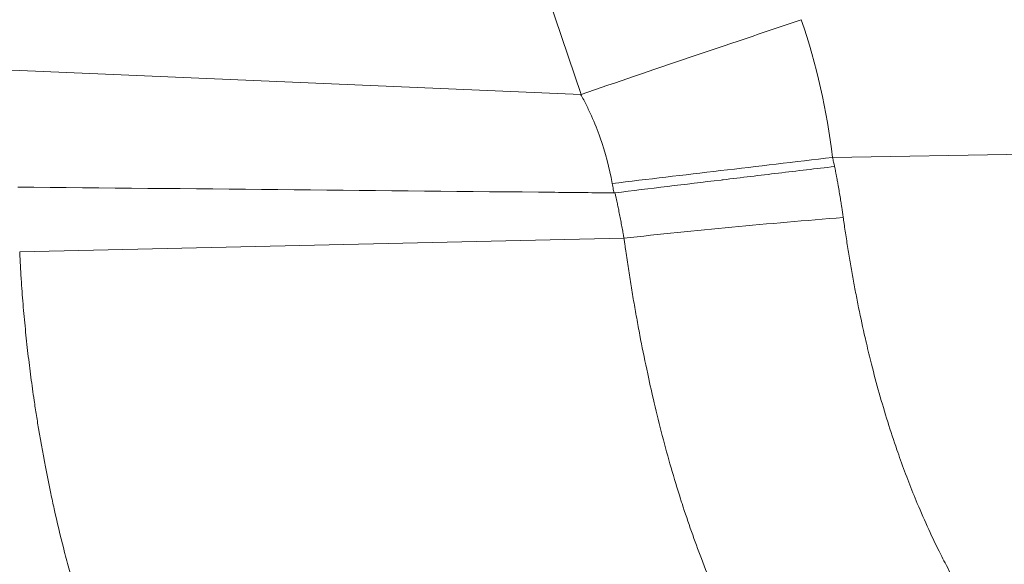
# Model space of a CAD drawing. Units: inches. Extents: x 0.1 to 10.9, y 0.1 to 8.4.
# Drawn here: x 3.7 to 3.8, y 4.1 to 4.1 of the extents above; entities that cross this region are included whole.
import ezdxf

# ---------------------------------------------------------------- set-up
doc = ezdxf.new("R2010")
doc.units = ezdxf.units.IN
doc.header["$MEASUREMENT"] = 0
doc.layers.add('Visible (ANSI)', color=7, linetype='Continuous', lineweight=5)
doc.layers.add('Visible Narrow (ANSI)', color=7, linetype='Continuous', lineweight=5)

msp = doc.modelspace()

# ---------------------------------------------------------------- linework, layer by layer
at = {"layer": 'Visible (ANSI)'}
msp.add_open_spline([(3.75492953215684, 4.094424936198021), (3.754926748160678, 4.094424936198021), (3.754923964041116, 4.094424936198021), (3.75492117979818, 4.094424936198021)], degree=3, dxfattribs=at)
at = {"layer": 'Visible Narrow (ANSI)'}
for p, q in [((3.725980570423998, 4.131436017365905), (3.621138956156621, 4.442740275133827)), ((3.679507958646243, 4.133410637239846), (3.725957952372036, 4.1314369790656)), ((3.725967041625001, 4.131410194017324), (3.725957927480358, 4.131436963161673)), ((3.725957971758127, 4.131436978241886), (3.725980570423998, 4.131436017365905)), ((3.746242216079262, 4.126350947505976), (3.907544133752363, 4.129166482952006)), ((3.680754579966031, 4.118743030771192), (3.729437323165027, 4.119841341752273)), ((3.729438217664234, 4.119843810930502), (3.729437323165027, 4.119841341752273))]:
    msp.add_line(p, q, dxfattribs=at)
for centre, major_axis, ratio, start_param, end_param in [((3.709624999816547, 4.125550074645252), (-0.0136407379111244, 0.0422842124305642), 0.8128211306826685, 4.474270845428003, 4.731744815192245), ((3.747196644556286, 4.126350947505972), (0.054311918166615, 0.0063982967509376), 0.0020421934140085, 1.58812974185437, 1.922140321620091), ((3.728672762845883, 4.123622986689976), (0.0002707746405824, 1.95653310105e-05), 0.471419740280518, 4.533866921157497, 4.816713770538909), ((3.748141982102596, 4.116650477740211), (0.0545221331185093, 0.0042503014166109), 0.0900438130309178, 1.582771295839858, 1.913924816487043)]:
    msp.add_ellipse(centre, major_axis=major_axis, ratio=ratio, start_param=start_param, end_param=end_param, dxfattribs=at)
for points, knots in [([(3.725980566913455, 4.131436016232496), (3.728827917471883, 4.132408752820562), (3.731737882381874, 4.133387130130683), (3.734700647509759, 4.13439379503869), (3.737663412637643, 4.135400459946693), (3.740705163718935, 4.136431921400926), (3.743724051753426, 4.13745387289595)], [0, 0, 0, 0, 0.5, 0.5, 0.5, 1, 1, 1, 1]), ([(3.728492385950093, 4.124253049365159), (3.728267840598578, 4.125506174371412), (3.727942445350881, 4.126738562283573), (3.727310205035674, 4.128535470086575), (3.727075460955428, 4.129125498138747), (3.726686580596169, 4.129995911180078), (3.726483306387216, 4.130426618639995), (3.726266587077238, 4.130850467937958), (3.726119087392671, 4.131131492279917), (3.726044184725445, 4.131270910057311), (3.725967041627034, 4.131410194011355)], [0, 0, 0, 0, 0.5000000000000153, 0.5000000000000153, 0.7500000000000236, 0.7500000000000236, 0.875000000000011, 0.9375000000000056, 0.9375000000000056, 1, 1, 1, 1]), ([(3.746242216079262, 4.126350947505976), (3.746269070785944, 4.126228051302105), (3.746296559660749, 4.126105245496418), (3.746324693390612, 4.125982617306958), (3.746338777130725, 4.125921229657357), (3.746353022399622, 4.125859886514606), (3.746367406824735, 4.125798596834583), (3.746374605533018, 4.125767924317342), (3.746381839102497, 4.125737265188961), (3.746389135662393, 4.125706623190595), (3.746396088939516, 4.125677422812706), (3.74640309944918, 4.125648237996514), (3.746410271024819, 4.125619078743596)], [0, 0, 0, 0, 4.38204680134e-05, 4.38204680134e-05, 4.38204680134e-05, 6.57569864239e-05, 6.57569864239e-05, 6.57569864239e-05, 7.67351517349e-05, 7.67351517349e-05, 7.67351517349e-05, 8.7196825016e-05, 8.7196825016e-05, 8.7196825016e-05, 8.7196825016e-05]), ([(3.728710133476251, 4.123498069639595), (3.731513729983075, 4.123840229672468), (3.734363982493031, 4.124184870614591), (3.737258999675702, 4.124532206407589), (3.737313591590885, 4.124538756187765), (3.73736819971666, 4.124545307279628), (3.737422824068957, 4.124551859768635), (3.738898504908913, 4.124728875734462), (3.740385873312435, 4.12490661551797), (3.741885116064113, 4.125084668579066), (3.743384358661852, 4.125262721621881), (3.744909432338098, 4.125442826453313), (3.746410270558783, 4.125619078688403)], [0, 0, 0, 0, 0.4907459067673789, 0.4907459067673789, 0.4907459067673789, 0.4999999999999961, 0.4999999999999961, 0.4999999999999961, 0.7499999999999982, 0.7499999999999982, 0.7499999999999982, 0.9999999743304127, 0.9999999743304127, 0.9999999743304127, 0.9999999743304127]), ([(3.746410270105318, 4.125619078648616), (3.746416915617774, 4.125583952689217), (3.746423824631191, 4.125548845238616), (3.746430741425216, 4.125513740489173), (3.746439278477009, 4.125470412458421), (3.746447754177588, 4.125427084161817), (3.746456203147873, 4.125383756709531), (3.746473101998883, 4.125297097136096), (3.746489839163787, 4.125210437686983), (3.746506421116793, 4.125123770798991), (3.746523001810185, 4.125037110494477), (3.746539427315318, 4.124950442752163), (3.746555697330604, 4.124863760363496), (3.746571963226418, 4.124777099922294), (3.746588073710908, 4.124690424842575), (3.746604030573647, 4.124603725344701), (3.746628673792963, 4.124469829680151), (3.746652950647082, 4.124335875770592), (3.746676862212404, 4.124201849097206), (3.746683894503231, 4.124162432416076), (3.746690894900881, 4.124123011100082), (3.746697863276128, 4.124083585659872), (3.746728493912274, 4.123910284672026), (3.746758505785082, 4.123736903994917), (3.746787893746843, 4.123563463462623), (3.746817256986852, 4.123390168832044), (3.746845997364204, 4.123216814451954), (3.746874112180386, 4.123043408293894), (3.746899708864281, 4.12288553343586), (3.746924787031973, 4.122727615654318), (3.746949343216962, 4.122569677798361), (3.746965209743921, 4.122467629159676), (3.746980860598902, 4.122365558805212), (3.746996293004533, 4.122263477513146), (3.747009388428895, 4.122176854735672), (3.747022326535331, 4.122090224118931), (3.747035109951897, 4.12200358780675), (3.74704149999679, 4.121960280923863), (3.747047851390468, 4.121916972617783), (3.747054160378698, 4.1218736631722), (3.747060468420019, 4.121830360226866), (3.747066734067278, 4.121787056142309), (3.747072972339908, 4.121743752033921), (3.747079209785634, 4.121700453665646), (3.747085419868491, 4.121657155273776), (3.747091546022823, 4.12161385440604), (3.747096509402718, 4.121578772257481), (3.74710141768259, 4.121543688483311), (3.747106405465283, 4.121508610050242)], [0, 0, 0, 0, 1.24546784688e-05, 1.24546784688e-05, 1.24546784688e-05, 2.78268631515e-05, 2.78268631515e-05, 2.78268631515e-05, 5.85728889873e-05, 5.85728889873e-05, 5.85728889873e-05, 8.93165792617e-05, 8.93165792617e-05, 8.93165792617e-05, 0.0001200524854161, 0.0001200524854161, 0.0001200524854161, 0.0001675199411807, 0.0001675199411807, 0.0001675199411807, 0.0001814799203447, 0.0001814799203447, 0.0001814799203447, 0.0002428432980634, 0.0002428432980634, 0.0002428432980634, 0.0003041550556573, 0.0003041550556573, 0.0003041550556573, 0.0003599753629302, 0.0003599753629302, 0.0003599753629302, 0.0003960426270682, 0.0003960426270682, 0.0003960426270682, 0.0004266481036678, 0.0004266481036678, 0.0004266481036678, 0.0004419468595528, 0.0004419468595528, 0.0004419468595528, 0.0004572433192708, 0.0004572433192708, 0.0004572433192708, 0.0004725377513888, 0.0004725377513888, 0.0004725377513888, 0.0004849292245334, 0.0004849292245334, 0.0004849292245334, 0.0004849292245334]), ([(3.728633750016566, 4.123493925259531), (3.728627166968521, 4.123525437193199), (3.728621111168928, 4.123557021064502), (3.728615100801595, 4.123588613017346), (3.728603901067516, 4.123647481544196), (3.728592784567831, 4.123707609385644), (3.728581751649178, 4.123767627130316), (3.728551324309711, 4.123933148181296), (3.728521543680709, 4.124090328199422), (3.728492385950095, 4.124253049365159)], [3.8782681e-09, 3.8782681e-09, 3.8782681e-09, 3.8782681e-09, 1.12126687924e-05, 1.12126687924e-05, 1.12126687924e-05, 3.20991581212e-05, 3.20991581212e-05, 3.20991581212e-05, 8.9701350339e-05, 8.9701350339e-05, 8.9701350339e-05, 8.9701350339e-05]), ([(3.680602214351598, 4.123963921237232), (3.681029860344428, 4.123959702591219), (3.681457506333515, 4.123955484644283), (3.681885152318788, 4.123951267407734), (3.695875254446823, 4.123813303830272), (3.709865352789466, 4.123676058070936), (3.723855443446808, 4.123540171388327), (3.725448032431089, 4.123524702465422), (3.727040621312116, 4.123509251833186), (3.728633210080142, 4.123493821061396)], [0.028365137410443, 0.028365137410443, 0.028365137410443, 0.028365137410443, 0.0285236654759986, 0.0285236654759986, 0.0285236654759986, 0.0337097864919114, 0.0337097864919114, 0.0337097864919114, 0.0343001585909835, 0.0343001585909835, 0.0343001585909835, 0.0343001585909835]), ([(3.729437322343986, 4.119841341895439), (3.72943211486862, 4.119872229242951), (3.729426888942783, 4.119910640790206), (3.72942165387846, 4.119937605277167), (3.729414793871328, 4.119972939431898), (3.729407848825044, 4.12001671981539), (3.729400875318059, 4.120058248770836), (3.729393903773435, 4.120099766039944), (3.729386903792577, 4.120139031562196), (3.729379860413287, 4.120178898118139), (3.729372819966991, 4.120218748072893), (3.729365736154943, 4.120259199211284), (3.729358612745001, 4.120299555009693), (3.729344378652961, 4.120380194500268), (3.729329986479509, 4.12046045231647), (3.729315433428589, 4.120540898187711), (3.729300904184871, 4.120621212458292), (3.729286214586374, 4.120701714656204), (3.729271365893852, 4.120782291819788), (3.729241701245691, 4.120943268498627), (3.729211395841109, 4.121104280231445), (3.729180453831991, 4.121265201298732), (3.729149485938444, 4.121426256983957), (3.72911788160464, 4.121587284774403), (3.729085647217567, 4.121748258580996), (3.729053374137006, 4.121909425617213), (3.729020469491064, 4.122070538520674), (3.728986942906279, 4.122231543714719), (3.728979312033859, 4.122268189561673), (3.728971648945646, 4.122304829829843), (3.728963953833191, 4.12234146579637), (3.728937927709897, 4.122465374600494), (3.728911550203974, 4.122590230978706), (3.728884802252631, 4.122715141956836), (3.728867508214061, 4.12279590385317), (3.728850059781225, 4.122876688142301), (3.728832455428076, 4.122957045383563), (3.728814732476803, 4.123037943980591), (3.728796851507334, 4.123118414375047), (3.728778817239231, 4.123198980397703), (3.728756162190815, 4.123300189226018), (3.728733259593806, 4.123397000822468), (3.728710132844609, 4.123498069579828)], [-6e-08, -6e-08, -6e-08, -6e-08, 1.09316921123e-05, 1.09316921123e-05, 1.09316921123e-05, 2.53351610315e-05, 2.53351610315e-05, 2.53351610315e-05, 3.97345767843e-05, 3.97345767843e-05, 3.97345767843e-05, 5.41279963483e-05, 5.41279963483e-05, 5.41279963483e-05, 8.28891178497e-05, 8.28891178497e-05, 8.28891178497e-05, 0.0001116031892964, 0.0001116031892964, 0.0001116031892964, 0.0001689680263282, 0.0001689680263282, 0.0001689680263282, 0.0002263808517067, 0.0002263808517067, 0.0002263808517067, 0.0002838625942516, 0.0002838625942516, 0.0002838625942516, 0.0002969458190029, 0.0002969458190029, 0.0002969458190029, 0.0003411954154167, 0.0003411954154167, 0.0003411954154167, 0.0003698052411654, 0.0003698052411654, 0.0003698052411654, 0.0003986078074054, 0.0003986078074054, 0.0003986078074054, 0.0004347902312789, 0.0004347902312789, 0.0004347902312789, 0.0004347902312789]), ([(3.74710641642893, 4.121508610929573), (3.747113407874206, 4.121458131326667), (3.747120556564953, 4.121407677749001), (3.747127655648198, 4.121357238518396), (3.74713501793116, 4.121304929244751), (3.747142422297656, 4.121252640790499), (3.747149853388195, 4.121200372290488), (3.747157285865556, 4.121148094035905), (3.747164745078721, 4.121095835743109), (3.74717223482375, 4.121043597628542), (3.747187218533872, 4.120939091966084), (3.747202324438533, 4.120834667061953), (3.747217550166929, 4.120730322806959), (3.747248018973218, 4.120521515398229), (3.747278967626457, 4.120313030954564), (3.747310401283211, 4.120104869967436), (3.747341859193396, 4.119896548368465), (3.74737380285502, 4.119688550725419), (3.74740623519347, 4.119480877657593), (3.747471176821513, 4.119065038782876), (3.747538077854251, 4.118650501301941), (3.747606974047393, 4.118237268853047), (3.747675982553404, 4.117823362762841), (3.747746992736303, 4.11741076597113), (3.747820045145633, 4.11699949179133), (3.747893220908351, 4.116587523150343), (3.747968445816074, 4.116176881568121), (3.748045775892105, 4.115767552641711), (3.748123241111191, 4.115357508366696), (3.748202818841325, 4.114948781437697), (3.748284537202333, 4.114541467921523), (3.74844842222685, 4.113724606389301), (3.74862091884814, 4.112913427578133), (3.748802821609079, 4.112106977614869), (3.748857932297998, 4.111862649201028), (3.74891390614297, 4.111618755101886), (3.748970709739068, 4.111375474113992), (3.749101905791504, 4.110813581779048), (3.749237717503886, 4.1102540004112), (3.749377767006996, 4.109699062253426), (3.749578452494723, 4.108903857469575), (3.749787841217529, 4.108118189567468), (3.750006321636983, 4.107342033226673), (3.750444026915761, 4.1057870759066), (3.750918260512718, 4.104270331398812), (3.751427952352857, 4.102794795433803), (3.751525240861404, 4.102513149384095), (3.751623819515903, 4.102233002993119), (3.751723704178528, 4.101954351442362), (3.752153458225863, 4.100755452346263), (3.752602956781661, 4.099595132577208), (3.753074019412979, 4.098466616325935), (3.753667348086897, 4.097045189521208), (3.754294782516083, 4.095674311070148), (3.754954706897013, 4.094357982923614), (3.755071267244126, 4.094125484064486), (3.755188845905756, 4.093894688012099), (3.755307402587538, 4.093665571199061), (3.75586774026498, 4.092582690158951), (3.756451418561533, 4.091534153684938), (3.757052623286146, 4.090522355047841), (3.757784658705861, 4.089290374643073), (3.758542632204666, 4.088112879249051), (3.759303367024683, 4.086995705921661), (3.759392655301863, 4.086864582067343), (3.759481982409381, 4.086734288699931), (3.759571326359426, 4.086604841464433), (3.759863966102768, 4.086180846266631), (3.760157008550959, 4.085765508477487), (3.760449660838163, 4.085359438149581), (3.760832018497388, 4.084828896934469), (3.761213711549161, 4.084314175798216), (3.761596584169585, 4.083814842555947), (3.762363987837523, 4.082814013190776), (3.763136141403866, 4.081875030539389), (3.763919044409051, 4.080998733379879), (3.763954185813189, 4.080959399883361), (3.763989348839069, 4.080920192610223), (3.764024534044309, 4.080881111500358), (3.764777555304036, 4.080044711474206), (3.765539409118669, 4.079267592307937), (3.766316686193888, 4.078547217247599), (3.767097526135898, 4.077823540146769), (3.767893891974888, 4.077157147197593), (3.76869865418141, 4.076554092432063), (3.768737513556243, 4.076524972859861), (3.768776390298784, 4.076496002948443), (3.768815283760312, 4.076467183234462), (3.769663508157433, 4.075838656393253), (3.770519648679756, 4.075281427844497), (3.771373695987196, 4.074792759525773), (3.771801157460913, 4.074548174854806), (3.772228100825949, 4.074320791652859), (3.772654460302693, 4.074110536012658), (3.772951318361555, 4.073964142922743), (3.773247893729876, 4.07382605491154), (3.773543574239921, 4.073696578416146), (3.773671928309131, 4.073640373037413), (3.773800190715218, 4.073585757317805), (3.773928286156599, 4.073532773450685), (3.774349639723866, 4.073358489797986), (3.774769181714046, 4.073201877900111), (3.775187465891118, 4.073063059196593), (3.775604546636727, 4.072924639883741), (3.776020378634103, 4.072803910777968), (3.776435714183511, 4.072701174650693), (3.776643270130406, 4.072649834248437), (3.776850702549294, 4.072602984360188), (3.777058192110059, 4.072560642326406), (3.777161967515258, 4.072539465059962), (3.777265757213662, 4.072519415241173), (3.777369584413853, 4.072500495277528), (3.777473454405258, 4.072481567516232), (3.777577361933013, 4.072463770541728), (3.777681331096566, 4.072447105763885), (3.77778535996134, 4.072430431416784), (3.777889450540168, 4.072414890567355), (3.777993638385042, 4.072400484538095), (3.778102428376521, 4.072385442171087), (3.778211323802778, 4.072371637082324), (3.778320328334962, 4.072359069159682)], [0, 0, 0, 0, 0.0018199726086058, 0.0018199726086058, 0.0018199726086058, 0.0037074210107886, 0.0037074210107886, 0.0037074210107886, 0.0055952216566092, 0.0055952216566092, 0.0055952216566092, 0.0093718866207591, 0.0093718866207591, 0.0093718866207591, 0.0169295200031565, 0.0169295200031565, 0.0169295200031565, 0.0244929846675989, 0.0244929846675989, 0.0244929846675989, 0.0396378595807209, 0.0396378595807209, 0.0396378595807209, 0.054807423294163, 0.054807423294163, 0.054807423294163, 0.0700026017281906, 0.0700026017281906, 0.0700026017281906, 0.085224335455421, 0.085224335455421, 0.085224335455421, 0.1157513085161889, 0.1157513085161889, 0.1157513085161889, 0.125, 0.125, 0.125, 0.1463611795067742, 0.1463611795067742, 0.1463611795067742, 0.1769709184380779, 0.1769709184380779, 0.1769709184380779, 0.2382946944804462, 0.2382946944804462, 0.2382946944804462, 0.25, 0.25, 0.25, 0.3003621105598282, 0.3003621105598282, 0.3003621105598282, 0.3637958925824736, 0.3637958925824736, 0.3637958925824736, 0.375, 0.375, 0.375, 0.427954278356599, 0.427954278356599, 0.427954278356599, 0.49243216050829, 0.49243216050829, 0.49243216050829, 0.5, 0.5, 0.5, 0.5247879191079245, 0.5247879191079245, 0.5247879191079245, 0.5571739661048201, 0.5571739661048201, 0.5571739661048201, 0.6220863414735158, 0.6220863414735158, 0.6220863414735158, 0.625, 0.625, 0.625, 0.6873570844347471, 0.6873570844347471, 0.6873570844347471, 0.75, 0.75, 0.75, 0.7530248246213135, 0.7530248246213135, 0.7530248246213135, 0.8189929832790717, 0.8189929832790717, 0.8189929832790717, 0.8520108806162978, 0.8520108806162978, 0.8520108806162978, 0.875, 0.875, 0.875, 0.884979511398937, 0.884979511398937, 0.884979511398937, 0.9178058374740486, 0.9178058374740486, 0.9178058374740486, 0.9505377200204668, 0.9505377200204668, 0.9505377200204668, 0.9668948483358925, 0.9668948483358925, 0.9668948483358925, 0.9750758267550679, 0.9750758267550679, 0.9750758267550679, 0.9832601768725696, 0.9832601768725696, 0.9832601768725696, 0.9914492266116026, 0.9914492266116026, 0.9914492266116026, 1, 1, 1, 1]), ([(3.760880774768431, 4.068598815444388), (3.76084495080015, 4.068600527785783), (3.760809294032663, 4.068596085288531), (3.760773562253966, 4.068594924475303), (3.760722783908593, 4.068593274846397), (3.760672078289555, 4.068591502659397), (3.76062139348442, 4.068590105672406), (3.76052016370406, 4.068587315552453), (3.760419016864422, 4.068586022461403), (3.760317859245833, 4.068585832354504), (3.760217037762686, 4.068585642879312), (3.760116205667435, 4.06858654842339), (3.760015237426002, 4.068588660806158), (3.759914780388244, 4.0685907624939), (3.759814188600087, 4.068594059132576), (3.759713349668221, 4.068598540081353), (3.759613035509998, 4.068602997710923), (3.759512538682463, 4.068608612106843), (3.759411901991821, 4.068615377380961), (3.759211578203957, 4.068628844093038), (3.759010634461681, 4.06864689029536), (3.75880899229566, 4.068669513329673), (3.758698235496308, 4.068681939574251), (3.758587267797234, 4.068695745975754), (3.758476091613014, 4.068710935805579), (3.758184832086783, 4.068750730143452), (3.757892131030531, 4.06880002940749), (3.757597979672754, 4.068858798337166), (3.757192217146683, 4.068939866225278), (3.756783688316448, 4.069038975245518), (3.75637272653441, 4.069156509244107), (3.756251839272238, 4.069191082686025), (3.756130742268408, 4.06922724679468), (3.756009527162245, 4.069264981553223), (3.755716502818299, 4.069356201230502), (3.755422810842176, 4.069456595472687), (3.755129178196656, 4.069566033179368), (3.754710851978005, 4.069721944528843), (3.754292644937087, 4.069896219108926), (3.753875257757472, 4.07009092067908), (3.753031071685806, 4.070484714167916), (3.752190317591915, 4.070962002922189), (3.751364710466381, 4.071520490931598), (3.751257909587474, 4.071592737171268), (3.751151360746709, 4.071666342793856), (3.751045080267064, 4.071741268578644), (3.750320888669196, 4.072251810345001), (3.749606482959798, 4.072824205460736), (3.748904571807221, 4.073450732489223), (3.748101598867334, 4.074167467432291), (3.747314978318448, 4.074955028027718), (3.746534507425615, 4.075816093329835), (3.746471809036617, 4.075885266194267), (3.746409150504247, 4.075954915119123), (3.746346526122084, 4.076025042158057), (3.745638319545779, 4.076818094774866), (3.744935942932774, 4.077669964981528), (3.744232544501403, 4.078579500665457), (3.744179309993778, 4.078648336025534), (3.744126069490528, 4.078717501847179), (3.744072816749448, 4.078786993811307), (3.743747129407954, 4.079211998282318), (3.743420119037621, 4.079650726901924), (3.743092018923583, 4.080099854429551), (3.742711094541678, 4.080621291693787), (3.74232869773545, 4.081156793042325), (3.741948865177363, 4.081713730215951), (3.741895543606434, 4.081791914048206), (3.741842272495531, 4.081870517896897), (3.741789066803811, 4.081949523383678), (3.741065773173198, 4.083023546923745), (3.740363920756626, 4.084158835729708), (3.739692677614766, 4.085348582022866), (3.738955789097629, 4.086654681597019), (3.738255307013488, 4.088026541981154), (3.737588958368368, 4.089466948068669), (3.736919556041398, 4.090913955117942), (3.73628221645166, 4.092437631609477), (3.735676976717384, 4.094019555652399), (3.735130930495366, 4.095446764737071), (3.734611083603684, 4.09692105508869), (3.734114353391082, 4.098463824977883), (3.734075299050768, 4.098585121928922), (3.734036441120234, 4.098706677161096), (3.733997776985526, 4.098828499003899), (3.733473209891898, 4.100481289904346), (3.732984216523803, 4.102183010594457), (3.73252933412999, 4.103929535519231), (3.732302289170601, 4.104801276624201), (3.732083761700939, 4.10568420366842), (3.731873116810218, 4.106580000131816), (3.731702730589933, 4.107304591044137), (3.731537501436316, 4.108037613105188), (3.731378011090162, 4.108775520289129), (3.731341102524333, 4.108946283576894), (3.73130451152528, 4.109117259748226), (3.731268246813086, 4.109288395583031), (3.731075908970368, 4.110196051959888), (3.730892752451299, 4.111108198875599), (3.730717958567241, 4.11202556849704), (3.730630691486687, 4.11248357175662), (3.730545508250016, 4.112942876972192), (3.730462377822631, 4.11340333918685), (3.730379311121845, 4.113863448417732), (3.730298294089056, 4.114324712819922), (3.730219264750359, 4.114787116310267), (3.730140282798779, 4.11524924253691), (3.730063286146465, 4.115712506488113), (3.729988226806709, 4.116176892377201), (3.729913199991171, 4.116641077041657), (3.729840108802611, 4.117106382685339), (3.72976890805386, 4.117572724060662), (3.729733315558803, 4.117805843141386), (3.729698195442638, 4.118039221023158), (3.729663543414531, 4.11827294608974), (3.729628894586318, 4.118506649573298), (3.729594713759647, 4.118740700194811), (3.729560994308696, 4.118974732509915), (3.729544135314907, 4.119091743589158), (3.729527391653746, 4.119208750084361), (3.729510765498071, 4.119326220106396), (3.729502452525401, 4.11938495437437), (3.729494168928298, 4.119443804524032), (3.729485910885709, 4.119502114008783), (3.729477652884304, 4.119560423202729), (3.729469420437121, 4.119618191730563), (3.72946122887781, 4.119678108597401), (3.729453615353337, 4.119733797449153), (3.729445961270186, 4.11977370289137), (3.72943843249089, 4.119843725170221)], [0, 0, 0, 0, 0.0027980200433254, 0.0027980200433254, 0.0027980200433254, 0.0067742796450335, 0.0067742796450335, 0.0067742796450335, 0.0147158290908235, 0.0147158290908235, 0.0147158290908235, 0.022630989656822, 0.022630989656822, 0.022630989656822, 0.0305060756496569, 0.0305060756496569, 0.0305060756496569, 0.038340179082594, 0.038340179082594, 0.038340179082594, 0.0539344644689789, 0.0539344644689789, 0.0539344644689789, 0.0625000000000014, 0.0625000000000014, 0.0625000000000014, 0.0849400022198054, 0.0849400022198054, 0.0849400022198054, 0.1158945150754375, 0.1158945150754375, 0.1158945150754375, 0.1250000000000009, 0.1250000000000009, 0.1250000000000009, 0.147011520104992, 0.147011520104992, 0.147011520104992, 0.1783704173965305, 0.1783704173965305, 0.1783704173965305, 0.2417953274302178, 0.2417953274302178, 0.2417953274302178, 0.2500000000000011, 0.2500000000000011, 0.2500000000000011, 0.3059063617148112, 0.3059063617148112, 0.3059063617148112, 0.369862170736321, 0.369862170736321, 0.369862170736321, 0.3750000000000012, 0.3750000000000012, 0.3750000000000012, 0.43310268056663, 0.43310268056663, 0.43310268056663, 0.4375000000000015, 0.4375000000000015, 0.4375000000000015, 0.4643934752823352, 0.4643934752823352, 0.4643934752823352, 0.4956168123398111, 0.4956168123398111, 0.4956168123398111, 0.5000000000000016, 0.5000000000000016, 0.5000000000000016, 0.5595863264606132, 0.5595863264606132, 0.5595863264606132, 0.6250000000000011, 0.6250000000000011, 0.6250000000000011, 0.6907134453614371, 0.6907134453614371, 0.6907134453614371, 0.7500000000000008, 0.7500000000000008, 0.7500000000000008, 0.7546612773334911, 0.7546612773334911, 0.7546612773334911, 0.817902126297217, 0.817902126297217, 0.817902126297217, 0.8494674631400528, 0.8494674631400528, 0.8494674631400528, 0.8750000000000003, 0.8750000000000003, 0.8750000000000003, 0.8809086292071031, 0.8809086292071031, 0.8809086292071031, 0.9122463381356503, 0.9122463381356503, 0.9122463381356503, 0.9278919105434724, 0.9278919105434724, 0.9278919105434724, 0.9435254892782609, 0.9435254892782609, 0.9435254892782609, 0.9591496938970523, 0.9591496938970523, 0.9591496938970523, 0.9747671283385111, 0.9747671283385111, 0.9747671283385111, 0.9825741172803503, 0.9825741172803503, 0.9825741172803503, 0.9903803852963047, 0.9903803852963047, 0.9903803852963047, 0.99428334991461, 0.99428334991461, 0.99428334991461, 0.996234807535966, 0.996234807535966, 0.996234807535966, 0.9981862554248992, 0.9981862554248992, 0.9981862554248992, 1, 1, 1, 1]), ([(3.680754587820568, 4.118742981059567), (3.680756896785846, 4.118712699248145), (3.680759259948363, 4.118653936293106), (3.68076165472245, 4.118598368325933), (3.680765663985654, 4.118505338003235), (3.680769763583803, 4.118425613914718), (3.680773962290803, 4.118342443373914), (3.680778160673794, 4.118259279251256), (3.680782458150703, 4.118172668606665), (3.680786851850911, 4.118086723051802), (3.680795637385953, 4.1179148684308), (3.680804807632373, 4.117745674289181), (3.680814360331751, 4.11757589910915), (3.680823908793357, 4.11740619924483), (3.680833839369829, 4.117235918102728), (3.680844147620991, 4.117065901829988), (3.680854449318684, 4.116895993645043), (3.680865128210955, 4.116726350295524), (3.680876182292941, 4.116556736068869), (3.680898260940118, 4.116217960522305), (3.680921836107203, 4.11587930046312), (3.680946873843061, 4.115540916037478), (3.680971851257828, 4.11520334684998), (3.680998284135292, 4.114866052885408), (3.681026206962918, 4.114528467701015), (3.681081768602256, 4.113856731066288), (3.681143230060643, 4.113183803687572), (3.681209643132258, 4.112517173632466), (3.681275449487158, 4.111856633577223), (3.681346115560883, 4.111202312199571), (3.681421466454966, 4.110552446368227), (3.681495928436285, 4.109910246989127), (3.681574965542171, 4.109272396565329), (3.681658519499648, 4.108637835288107), (3.681740884365027, 4.108012304723776), (3.681827638350379, 4.107389971930743), (3.681918829858768, 4.106769779981148), (3.681978427845371, 4.106364455053908), (3.682039921643383, 4.105960044950166), (3.682103334144419, 4.10555632889511), (3.682135385408455, 4.105352274337024), (3.682167900053056, 4.105148567024759), (3.682200874323358, 4.104945205889923), (3.682393424665149, 4.103757696487551), (3.682601654773076, 4.10258204421115), (3.682825892101482, 4.101416073028537), (3.682964156341323, 4.100697137780841), (3.683108506100213, 4.099981856980924), (3.683258790642203, 4.099271494474648), (3.683346465447319, 4.098857074644933), (3.683436167170006, 4.098444282461525), (3.683527899347152, 4.098033218154986), (3.683770699387934, 4.096945198296544), (3.684027743836616, 4.095869132707214), (3.684297579437722, 4.094812852205064), (3.68443248500393, 4.094284759845736), (3.68457058153807, 4.093761656294192), (3.68471202477689, 4.093242980604318), (3.684845655936888, 4.092752951991575), (3.684982142475489, 4.092267401455195), (3.685121562276524, 4.091785961705618), (3.685401003176908, 4.090821005823433), (3.685692215684073, 4.089872544147857), (3.685996628866488, 4.088941331988337), (3.686293104037721, 4.088034402524056), (3.686602099039451, 4.087143836666468), (3.686925155783158, 4.086270377930961), (3.687083496426436, 4.085842267325779), (3.687245217300708, 4.08541826879018), (3.687410568875073, 4.084998344443408), (3.687573737433464, 4.084583964050842), (3.687740441295186, 4.084173549914387), (3.687910956518305, 4.083767232448798), (3.688079221485831, 4.083366277074241), (3.688251197681608, 4.082969310853826), (3.68842719283846, 4.082576486481101), (3.68845778560325, 4.08250820287686), (3.688488499849733, 4.082440044441433), (3.688519338067439, 4.082372013682697), (3.688576353503768, 4.082246234578663), (3.688633765431965, 4.082120952355818), (3.688691583509082, 4.081996192651605), (3.68873595963235, 4.081900437962254), (3.688780575033296, 4.081804991120096), (3.688825413760266, 4.081709823392991), (3.688870147672627, 4.081614878129119), (3.688915103912663, 4.081520210765654), (3.688960226409195, 4.081425710835733), (3.689050173106847, 4.081237335695218), (3.689140780190171, 4.081049625381136), (3.689232055742203, 4.080862649527165), (3.689322958666201, 4.08067643699309), (3.68941452464732, 4.080490953217397), (3.689506745224865, 4.080306120521133), (3.689690196935468, 4.079938438218457), (3.689876243136866, 4.079573328330326), (3.690063710797136, 4.079212500482966), (3.690250064718902, 4.078853816300638), (3.690437819466516, 4.078499370335794), (3.690626913634582, 4.078148586140756), (3.690731794939062, 4.077954023271142), (3.690837088275955, 4.077760585832796), (3.690942757862055, 4.077568232818286), (3.691026736686906, 4.077415364043917), (3.691110958173731, 4.077263170923512), (3.691195395339346, 4.077111647169965), (3.691575535286086, 4.076429480363644), (3.691960056239766, 4.075760925955584), (3.692346772234018, 4.075104841299602), (3.69273486007564, 4.074446429230166), (3.693125156414803, 4.073800548486446), (3.693515404860743, 4.073165854491334)], [0, 0, 0, 0, 0.0028325278591612, 0.0028325278591612, 0.0028325278591612, 0.0075746660765951, 0.0075746660765951, 0.0075746660765951, 0.0123164383504044, 0.0123164383504044, 0.0123164383504044, 0.021797969748653, 0.021797969748653, 0.021797969748653, 0.0312752949473992, 0.0312752949473992, 0.0312752949473992, 0.0407465949394513, 0.0407465949394513, 0.0407465949394513, 0.0596639044999788, 0.0596639044999788, 0.0596639044999788, 0.0785356383449641, 0.0785356383449641, 0.0785356383449641, 0.1160871529567358, 0.1160871529567358, 0.1160871529567358, 0.1532956156506527, 0.1532956156506527, 0.1532956156506527, 0.1900651309672536, 0.1900651309672536, 0.1900651309672536, 0.2263113635878384, 0.2263113635878384, 0.2263113635878384, 0.2499999999999971, 0.2499999999999971, 0.2499999999999971, 0.2619732028839936, 0.2619732028839936, 0.2619732028839936, 0.3318896646145022, 0.3318896646145022, 0.3318896646145022, 0.3749999999999956, 0.3749999999999956, 0.3749999999999956, 0.4001502263866302, 0.4001502263866302, 0.4001502263866302, 0.4667187542731071, 0.4667187542731071, 0.4667187542731071, 0.4999999999999944, 0.4999999999999944, 0.4999999999999944, 0.5314430828209163, 0.5314430828209163, 0.5314430828209163, 0.5944648581286999, 0.5944648581286999, 0.5944648581286999, 0.655843250081303, 0.655843250081303, 0.655843250081303, 0.685926801204833, 0.685926801204833, 0.685926801204833, 0.7156131811924836, 0.7156131811924836, 0.7156131811924836, 0.7449077959094229, 0.7449077959094229, 0.7449077959094229, 0.7499999999999973, 0.7499999999999973, 0.7499999999999973, 0.7594147541490376, 0.7594147541490376, 0.7594147541490376, 0.7666406999344068, 0.7666406999344068, 0.7666406999344068, 0.7738497544128435, 0.7738497544128435, 0.7738497544128435, 0.7882202058143621, 0.7882202058143621, 0.7882202058143621, 0.8025319905417578, 0.8025319905417578, 0.8025319905417578, 0.8310020073207379, 0.8310020073207379, 0.8310020073207379, 0.8593028847722155, 0.8593028847722155, 0.8593028847722155, 0.8749999999999984, 0.8749999999999984, 0.8749999999999984, 0.8874749735381398, 0.8874749735381398, 0.8874749735381398, 0.9436378698374427, 0.9436378698374427, 0.9436378698374427, 1, 1, 1, 1])]:
    msp.add_open_spline(points, degree=3, knots=knots, dxfattribs=at)
msp.add_open_spline([(3.753396797046088, 4.097706152676691), (3.753398307296518, 4.097706152671102), (3.753399817517832, 4.097706152665511), (3.753401327710024, 4.097706152659923)], degree=3, dxfattribs=at)

doc.saveas('drawing.dxf')
